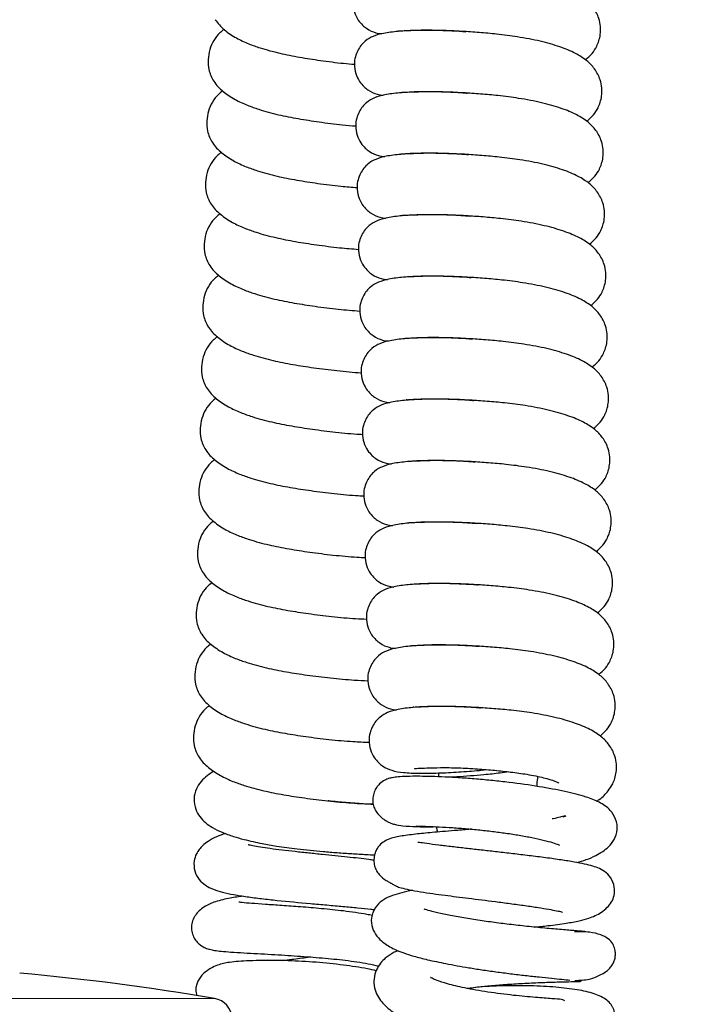
# Model space of a CAD drawing. Units: millimetres. Extents: x 0 to 210, y 0 to 297.
# Drawn here: x 99 to 105, y 224 to 233 of the extents above; entities that cross this region are included whole.
import ezdxf

# ---------------------------------------------------------------- set-up
doc = ezdxf.new("R2010")
doc.units = ezdxf.units.MM
doc.styles.add('SLDTEXTSTYLE0', font='TXT', dxfattribs={"width": 0.75})
doc.dimstyles.new('SLDDIMSTYLE1', dxfattribs={"dimtxt": 3.5, "dimasz": 3.302, "dimexe": 0, "dimexo": 0.0625, "dimgap": 0.875, "dimtad": 1, "dimlfac": 15, "dimrnd": 1e-09, "dimzin": 12, "dimdsep": 46, "dimtxsty": 'SLDTEXTSTYLE0', "dimsah": 1, "dimcen": 0, "dimadec": 0, "dimazin": 3, "dimtfac": 1, "dimtmove": 0, "dimatfit": 3, "dimfxl": 1, "dimfrac": 2, "dimtolj": 1, "dimtzin": 12, "dimarcsym": 0})
doc.dimstyles.new('SLDDIMSTYLE2', dxfattribs={"dimtxt": 3.5, "dimasz": 3.302, "dimexe": 0, "dimexo": 0.0625, "dimgap": 0.875, "dimtad": 1, "dimdec": 0, "dimlfac": 15, "dimrnd": 1e-09, "dimzin": 12, "dimdsep": 46, "dimtxsty": 'SLDTEXTSTYLE0', "dimsah": 1, "dimcen": 0.09, "dimadec": 0, "dimazin": 3, "dimtol": 1, "dimtp": 3, "dimtm": 3, "dimtfac": 1, "dimtdec": 0, "dimtofl": 0, "dimtmove": 0, "dimatfit": 3, "dimfxl": 1, "dimfrac": 2, "dimtolj": 1, "dimarcsym": 0})

# ---------------------------------------------------------------- blocks, each defined once
blk = doc.blocks.new('_D_1')
at = {"color": 7, "linetype": 'Continuous', "lineweight": 0}
for p, q in [((90.6977, 217.5549), (73.7926, 222.0846)), ((90.6977, 217.5549), (98.7471, 215.398)), ((98.7471, 215.398), (104.8807, 213.7545))]:
    blk.add_line(p, q, dxfattribs=at)
at = {"color": 7, "linetype": 'Continuous', "lineweight": 18}
for points in [[(90.6977, 217.5549), (87.6376, 218.8924), (87.3788, 217.9265)], [(98.7471, 215.398), (101.8072, 214.0605), (102.066, 215.0264)]]:
    blk.add_solid(points, dxfattribs=at)
at = {"color": 7, "linetype": 'Continuous', "lineweight": 18, "char_height": 3.5, "attachment_point": 1, "rotation": 345, "style": 'SLDTEXTSTYLE0'}
for s, insert in [('%%c', (74.9486, 226.3987)), ('125', (80.061, 225.0842))]:
    blk.add_mtext(s, dxfattribs=dict(at, insert=insert))
blk = doc.blocks.new('_D_3')
at = {"color": 7, "linetype": 'Continuous', "lineweight": 0}
for p, q in [((99.1991, 251.6865), (116.2142, 251.6865)), ((115.2142, 251.6865), (115.2142, 212.3098)), ((95.7224, 212.3098), (116.2142, 212.3098))]:
    blk.add_line(p, q, dxfattribs=at)
at = {"color": 7, "linetype": 'Continuous', "lineweight": 18}
for points in [[(115.2142, 251.6865), (114.7142, 248.3845), (115.7142, 248.3845)], [(115.2142, 212.3098), (115.7142, 215.6118), (114.7142, 215.6118)]]:
    blk.add_solid(points, dxfattribs=at)
at = {"color": 7, "linetype": 'Continuous', "lineweight": 18, "char_height": 3.5, "attachment_point": 1, "rotation": 90, "style": 'SLDTEXTSTYLE0'}
for s, insert in [('±3', (110.7024, 233.9693)), ('591', (110.7024, 224.8985))]:
    blk.add_mtext(s, dxfattribs=dict(at, insert=insert))

msp = doc.modelspace()

# ---------------------------------------------------------------- linework, layer by layer
at = {"color": 7, "linetype": 'Continuous', "lineweight": 25}
for p, q in [((103.85966, 225.34761), (103.88595, 225.35576)), ((103.91239, 223.80564), (103.91095, 223.80622))]:
    msp.add_line(p, q, dxfattribs=at)
at = {"color": 8, "linetype": 'Continuous', "lineweight": 18}
msp.add_line((94.2136, 223.63051), (100.56456, 223.63051), dxfattribs=at)
at = {"color": 7, "linetype": 'Continuous', "lineweight": 25, "flags": 128}
msp.add_lwpolyline([(103.62018, 225.72755), (103.61124, 225.6722), (103.60956, 225.63377)], dxfattribs=at)
at = {"color": 7, "linetype": 'Continuous', "lineweight": 25}
for centre, radius, start, end in [((96.59738, 200.29872), 23.66667, 80.350104, 84.84847), ((100.53103, 223.43334), 0.2, 3, 80.350104)]:
    msp.add_arc(centre, radius, start, end, dxfattribs=at)
for points, knots in [([(104.06893, 232.49597), (104.09145, 232.51605), (104.13536, 232.55518), (104.17217, 232.61373), (104.1975, 232.6739), (104.21243, 232.74024), (104.21381, 232.81271), (104.19538, 232.90286), (104.14584, 232.99581), (104.06473, 233.07753), (103.95964, 233.14324), (103.81479, 233.20353), (103.63144, 233.25491), (103.42813, 233.29406), (103.22988, 233.31953), (103.05297, 233.33515), (102.87544, 233.34754), (102.67825, 233.3561), (102.50607, 233.35715), (102.37663, 233.35289), (102.26373, 233.34445), (102.15446, 233.33143), (102.057, 233.30488), (101.99013, 233.26953), (101.9365, 233.2168), (101.90307, 233.16632), (101.87935, 233.10448), (101.86948, 233.03095), (101.88181, 232.94794), (101.91716, 232.87547), (101.96201, 232.82353), (102.02046, 232.77847), (102.08006, 232.75185), (102.12647, 232.74497), (102.14564, 232.74212)], [0, 0, 0, 0, 0.030224, 0.0589165, 0.0765925, 0.0935206, 0.114617, 0.1370508, 0.171975, 0.2066436, 0.2491195, 0.2977778, 0.3511935, 0.4059328, 0.4516628, 0.4893799, 0.526692, 0.5731338, 0.6281197, 0.6582656, 0.68701, 0.7378546, 0.779131, 0.81011, 0.8246527, 0.839664, 0.8545323, 0.8712843, 0.8920307, 0.9115491, 0.9269428, 0.9409259, 0.9755899, 1, 1, 1, 1]), ([(100.56907, 232.87597), (100.59532, 232.8431), (100.64477, 232.78119), (100.76155, 232.70513), (100.87983, 232.64975), (101.01631, 232.60139), (101.1716, 232.55933), (101.36662, 232.52073), (101.57015, 232.48974), (101.74837, 232.46651), (101.85217, 232.45786), (101.88591, 232.45505)], [0, 0, 0, 0, 0.1317951, 0.2482474, 0.3469315, 0.4278685, 0.561078, 0.6822903, 0.8028541, 0.9359032, 1, 1, 1, 1]), ([(100.65378, 232.78347), (100.64033, 232.773), (100.60514, 232.74558), (100.5561, 232.68462), (100.51421, 232.59028), (100.4999, 232.48806), (100.50602, 232.39654), (100.55653, 232.2818), (100.6332, 232.20276), (100.74877, 232.12409), (100.8673, 232.06926), (101.00372, 232.02077), (101.15904, 231.97876), (101.35403, 231.94016), (101.55764, 231.9091), (101.74457, 231.88493), (101.85669, 231.87568), (101.89882, 231.87221)], [0, 0, 0, 0, 0.0285347, 0.0746877, 0.1165256, 0.1630153, 0.2226907, 0.2995967, 0.390451, 0.4707287, 0.5387576, 0.5945524, 0.6863818, 0.7699409, 0.8530528, 0.9447717, 1, 1, 1, 1]), ([(104.0815, 231.91539), (104.10402, 231.93547), (104.14793, 231.9746), (104.18474, 232.03315), (104.21007, 232.09332), (104.225, 232.15966), (104.22638, 232.23213), (104.20795, 232.32227), (104.15841, 232.41523), (104.0773, 232.49694), (103.97221, 232.56265), (103.82736, 232.62294), (103.64401, 232.67433), (103.4407, 232.71347), (103.24245, 232.73895), (103.06554, 232.75457), (102.88801, 232.76696), (102.69082, 232.77552), (102.51864, 232.77657), (102.3892, 232.77231), (102.2763, 232.76387), (102.16703, 232.75085), (102.06958, 232.7243), (102.0027, 232.68895), (101.94907, 232.63621), (101.91564, 232.58574), (101.89192, 232.52389), (101.88205, 232.45036), (101.89438, 232.36736), (101.92973, 232.29488), (101.97458, 232.24295), (102.03303, 232.19789), (102.09263, 232.17127), (102.13904, 232.16439), (102.15821, 232.16154)], [0, 0, 0, 0, 0.030224, 0.0589165, 0.0765925, 0.0935206, 0.114617, 0.1370508, 0.171975, 0.2066436, 0.2491195, 0.2977778, 0.3511935, 0.4059328, 0.4516628, 0.4893799, 0.526692, 0.5731338, 0.6281197, 0.6582656, 0.68701, 0.7378546, 0.779131, 0.81011, 0.8246527, 0.839664, 0.8545323, 0.8712843, 0.8920307, 0.9115491, 0.9269428, 0.9409259, 0.9755899, 1, 1, 1, 1]), ([(102.30398, 232.77344), (102.30363, 232.77315), (102.29726, 232.768), (102.33516, 232.77219), (102.41339, 232.77412), (102.54703, 232.7795), (102.71404, 232.77641), (102.85021, 232.77031), (102.92556, 232.76395), (102.93925, 232.76279)], [0, 0, 0, 0, 0.0102443, 0.1830744, 0.3667705, 0.558467, 0.7639703, 0.9571105, 1, 1, 1, 1]), ([(100.64121, 232.20289), (100.62776, 232.19242), (100.59257, 232.16499), (100.54353, 232.10403), (100.50164, 232.0097), (100.48733, 231.90748), (100.49345, 231.81596), (100.54396, 231.70122), (100.62063, 231.62217), (100.73619, 231.54351), (100.85473, 231.48868), (100.99115, 231.44019), (101.14647, 231.39817), (101.34144, 231.35959), (101.54512, 231.32848), (101.74078, 231.30335), (101.86122, 231.2935), (101.91173, 231.28936)], [0, 0, 0, 0, 0.028223, 0.0738719, 0.115253, 0.1612348, 0.2202585, 0.2963245, 0.3861865, 0.4655874, 0.5328734, 0.5880588, 0.6788852, 0.7615317, 0.8437359, 0.934453, 1, 1, 1, 1]), ([(104.09407, 231.33481), (104.1166, 231.35488), (104.1605, 231.39402), (104.19731, 231.45257), (104.22264, 231.51273), (104.23758, 231.57908), (104.23895, 231.65155), (104.22052, 231.74169), (104.17098, 231.83464), (104.08987, 231.91636), (103.98478, 231.98207), (103.83993, 232.04236), (103.65658, 232.09375), (103.45328, 232.13289), (103.25502, 232.15837), (103.07811, 232.17399), (102.90058, 232.18638), (102.70339, 232.19494), (102.53121, 232.19599), (102.40177, 232.19172), (102.28887, 232.18329), (102.1796, 232.17027), (102.08215, 232.14372), (102.01527, 232.10837), (101.96164, 232.05563), (101.92821, 232.00516), (101.90449, 231.94331), (101.89462, 231.86978), (101.90695, 231.78678), (101.9423, 231.7143), (101.98715, 231.66237), (102.0456, 231.6173), (102.1052, 231.59069), (102.15161, 231.5838), (102.17078, 231.58096)], [0, 0, 0, 0, 0.030224, 0.0589165, 0.0765925, 0.0935206, 0.114617, 0.1370508, 0.171975, 0.2066436, 0.2491195, 0.2977778, 0.3511935, 0.4059328, 0.4516628, 0.4893799, 0.526692, 0.5731338, 0.6281197, 0.6582656, 0.68701, 0.7378546, 0.779131, 0.81011, 0.8246527, 0.839664, 0.8545323, 0.8712843, 0.8920307, 0.9115491, 0.9269428, 0.9409259, 0.9755899, 1, 1, 1, 1]), ([(102.31655, 232.19286), (102.3162, 232.19257), (102.30983, 232.18741), (102.34773, 232.19161), (102.42596, 232.19354), (102.5596, 232.19891), (102.72661, 232.19583), (102.86278, 232.18973), (102.93813, 232.18336), (102.95182, 232.18221)], [0, 0, 0, 0, 0.01024427, 0.1830744, 0.36677051, 0.55846703, 0.76397026, 0.95711053, 1, 1, 1, 1]), ([(100.62864, 231.62231), (100.61519, 231.61183), (100.58, 231.58441), (100.53096, 231.52345), (100.48907, 231.42912), (100.47476, 231.32689), (100.48088, 231.23537), (100.53139, 231.12063), (100.60806, 231.04159), (100.72362, 230.96293), (100.84216, 230.9081), (100.97858, 230.85961), (101.13391, 230.81759), (101.32886, 230.77902), (101.5326, 230.74786), (101.737, 230.72177), (101.86575, 230.71131), (101.92464, 230.70652)], [0, 0, 0, 0, 0.0279181, 0.0730738, 0.1140078, 0.1594929, 0.2178788, 0.293123, 0.3820142, 0.4605573, 0.5271163, 0.5817055, 0.6715506, 0.7533042, 0.8346202, 0.9243573, 1, 1, 1, 1]), ([(104.10664, 230.75423), (104.12917, 230.7743), (104.17307, 230.81344), (104.20988, 230.87199), (104.23521, 230.93215), (104.25015, 230.9985), (104.25152, 231.07097), (104.2331, 231.16111), (104.18355, 231.25406), (104.10244, 231.33578), (103.99735, 231.40149), (103.8525, 231.46178), (103.66915, 231.51317), (103.46585, 231.55231), (103.26759, 231.57779), (103.09068, 231.59341), (102.91315, 231.6058), (102.71596, 231.61435), (102.54378, 231.6154), (102.41434, 231.61114), (102.30144, 231.6027), (102.19217, 231.58968), (102.09472, 231.56314), (102.02784, 231.52778), (101.97421, 231.47505), (101.94078, 231.42457), (101.91706, 231.36273), (101.90719, 231.2892), (101.91952, 231.20619), (101.95487, 231.13372), (101.99972, 231.08178), (102.05817, 231.03672), (102.11777, 231.0101), (102.16418, 231.00322), (102.18335, 231.00038)], [0, 0, 0, 0, 0.030224, 0.0589165, 0.0765925, 0.0935206, 0.114617, 0.1370508, 0.171975, 0.2066436, 0.2491195, 0.2977778, 0.3511935, 0.4059328, 0.4516628, 0.4893799, 0.526692, 0.5731338, 0.6281197, 0.6582656, 0.68701, 0.7378546, 0.779131, 0.81011, 0.8246527, 0.839664, 0.8545323, 0.8712843, 0.8920307, 0.9115491, 0.9269428, 0.9409259, 0.9755899, 1, 1, 1, 1]), ([(102.32912, 231.61228), (102.32877, 231.61199), (102.3224, 231.60683), (102.3603, 231.61102), (102.43853, 231.61295), (102.57217, 231.61833), (102.73918, 231.61524), (102.87535, 231.60915), (102.9507, 231.60278), (102.96439, 231.60162)], [0, 0, 0, 0, 0.0102443, 0.1830744, 0.3667705, 0.558467, 0.7639703, 0.9571105, 1, 1, 1, 1]), ([(100.61607, 231.04173), (100.60262, 231.03125), (100.56743, 231.00383), (100.51839, 230.94287), (100.4765, 230.84853), (100.46219, 230.74631), (100.46831, 230.65479), (100.51882, 230.54005), (100.59549, 230.46101), (100.71105, 230.38235), (100.82959, 230.32751), (100.96601, 230.27903), (101.12134, 230.237), (101.31628, 230.19844), (101.52007, 230.16724), (101.73322, 230.14018), (101.8703, 230.12911), (101.93755, 230.12368)], [0, 0, 0, 0, 0.0276197, 0.0722928, 0.1127892, 0.1577881, 0.21555, 0.28999, 0.3779311, 0.4556346, 0.5214822, 0.575488, 0.6643728, 0.7452525, 0.8256995, 0.9144774, 1, 1, 1, 1]), ([(104.11921, 230.17365), (104.14174, 230.19372), (104.18564, 230.23285), (104.22245, 230.29141), (104.24778, 230.35157), (104.26272, 230.41791), (104.26409, 230.49038), (104.24567, 230.58053), (104.19612, 230.67348), (104.11501, 230.7552), (104.00992, 230.82091), (103.86507, 230.8812), (103.68172, 230.93259), (103.47842, 230.97173), (103.28016, 230.99721), (103.10325, 231.01282), (102.92572, 231.02522), (102.72853, 231.03377), (102.55635, 231.03482), (102.42691, 231.03056), (102.31401, 231.02212), (102.20474, 231.0091), (102.10729, 230.98256), (102.04041, 230.9472), (101.98678, 230.89447), (101.95335, 230.84399), (101.92963, 230.78215), (101.91976, 230.70862), (101.93209, 230.62561), (101.96744, 230.55314), (102.01229, 230.5012), (102.07074, 230.45614), (102.13034, 230.42952), (102.17675, 230.42264), (102.19592, 230.4198)], [0, 0, 0, 0, 0.030224, 0.0589165, 0.0765925, 0.0935206, 0.114617, 0.1370508, 0.171975, 0.2066436, 0.2491195, 0.2977778, 0.3511935, 0.4059328, 0.4516628, 0.4893799, 0.526692, 0.5731338, 0.6281197, 0.6582656, 0.68701, 0.7378546, 0.779131, 0.81011, 0.8246527, 0.839664, 0.8545323, 0.8712843, 0.8920307, 0.9115491, 0.9269428, 0.9409259, 0.9755899, 1, 1, 1, 1]), ([(102.34169, 231.0317), (102.34134, 231.03141), (102.33497, 231.02625), (102.37287, 231.03044), (102.4511, 231.03237), (102.58474, 231.03775), (102.75175, 231.03466), (102.88792, 231.02856), (102.96327, 231.0222), (102.97696, 231.02104)], [0, 0, 0, 0, 0.0102443, 0.1830744, 0.3667705, 0.558467, 0.7639703, 0.9571105, 1, 1, 1, 1]), ([(100.6035, 230.46115), (100.59005, 230.45067), (100.55486, 230.42325), (100.50582, 230.36229), (100.46393, 230.26795), (100.44962, 230.16573), (100.45574, 230.07421), (100.50625, 229.95947), (100.58292, 229.88043), (100.69848, 229.80177), (100.81702, 229.74693), (100.95343, 229.69845), (101.10881, 229.6564), (101.30356, 229.61794), (101.50807, 229.58636), (101.72602, 229.55988), (101.87934, 229.54428), (101.94941, 229.54102), (101.95045, 229.54097)], [0, 0, 0, 0, 0.0273246, 0.0715204, 0.1115842, 0.1561023, 0.2132471, 0.2868917, 0.3738932, 0.4507666, 0.5159106, 0.5693393, 0.6572745, 0.7372901, 0.8168775, 0.9047069, 0.9985912, 1, 1, 1, 1]), ([(104.13179, 229.59306), (104.15431, 229.61314), (104.19821, 229.65227), (104.23502, 229.71082), (104.26035, 229.77099), (104.27529, 229.83733), (104.27666, 229.9098), (104.25824, 229.99995), (104.20869, 230.0929), (104.12759, 230.17462), (104.02249, 230.24033), (103.87764, 230.30062), (103.69429, 230.352), (103.49099, 230.39115), (103.29273, 230.41662), (103.11582, 230.43224), (102.9383, 230.44463), (102.7411, 230.45319), (102.56892, 230.45424), (102.43948, 230.44998), (102.32658, 230.44154), (102.21732, 230.42852), (102.11986, 230.40197), (102.05298, 230.36662), (101.99935, 230.31389), (101.96592, 230.26341), (101.9422, 230.20157), (101.93233, 230.12804), (101.94466, 230.04503), (101.98001, 229.97256), (102.02486, 229.92062), (102.08331, 229.87556), (102.14291, 229.84894), (102.18932, 229.84206), (102.20849, 229.83921)], [0, 0, 0, 0, 0.030224, 0.0589165, 0.0765925, 0.0935206, 0.114617, 0.1370508, 0.171975, 0.2066436, 0.2491195, 0.2977778, 0.3511935, 0.4059328, 0.4516628, 0.4893799, 0.526692, 0.5731338, 0.6281197, 0.6582656, 0.68701, 0.7378546, 0.779131, 0.81011, 0.8246527, 0.839664, 0.8545323, 0.8712843, 0.8920307, 0.9115491, 0.9269428, 0.9409259, 0.9755899, 1, 1, 1, 1]), ([(102.35426, 230.45111), (102.35391, 230.45083), (102.34754, 230.44567), (102.38544, 230.44986), (102.46367, 230.45179), (102.59731, 230.45717), (102.76432, 230.45408), (102.90049, 230.44798), (102.97584, 230.44162), (102.98953, 230.44046)], [0, 0, 0, 0, 0.01024427, 0.1830744, 0.36677051, 0.55846703, 0.76397026, 0.95711053, 1, 1, 1, 1]), ([(100.59092, 229.88056), (100.57748, 229.87009), (100.54229, 229.84267), (100.49325, 229.78171), (100.45136, 229.68737), (100.43705, 229.58515), (100.44317, 229.49363), (100.49368, 229.37889), (100.57035, 229.29985), (100.68591, 229.22118), (100.80445, 229.16635), (100.94086, 229.11787), (101.09624, 229.07582), (101.29101, 229.03735), (101.49544, 229.00581), (101.71373, 228.97916), (101.87564, 228.96308), (101.95377, 228.95962), (101.96319, 228.9592)], [0, 0, 0, 0, 0.0270148, 0.0707094, 0.1103189, 0.1543322, 0.210829, 0.2836385, 0.3696535, 0.4456551, 0.5100605, 0.5628834, 0.6498215, 0.7289297, 0.8076146, 0.8944481, 0.9872678, 1, 1, 1, 1]), ([(104.14436, 229.01248), (104.16688, 229.03256), (104.21078, 229.07169), (104.24759, 229.13024), (104.27292, 229.19041), (104.28786, 229.25675), (104.28923, 229.32922), (104.27081, 229.41936), (104.22126, 229.51232), (104.14016, 229.59403), (104.03506, 229.65974), (103.89021, 229.72003), (103.70686, 229.77142), (103.50356, 229.81056), (103.3053, 229.83604), (103.12839, 229.85166), (102.95087, 229.86405), (102.75367, 229.87261), (102.58149, 229.87366), (102.45206, 229.8694), (102.33915, 229.86096), (102.22989, 229.84794), (102.13243, 229.82139), (102.06555, 229.78604), (102.01192, 229.7333), (101.97849, 229.68283), (101.95477, 229.62098), (101.9449, 229.54745), (101.95724, 229.46445), (101.99258, 229.39197), (102.03743, 229.34004), (102.09588, 229.29498), (102.15548, 229.26836), (102.20189, 229.26148), (102.22106, 229.25863)], [0, 0, 0, 0, 0.030224, 0.0589165, 0.0765925, 0.0935206, 0.114617, 0.1370508, 0.171975, 0.2066436, 0.2491195, 0.2977778, 0.3511935, 0.4059328, 0.4516628, 0.4893799, 0.526692, 0.5731338, 0.6281197, 0.6582656, 0.68701, 0.7378546, 0.779131, 0.81011, 0.8246527, 0.839664, 0.8545323, 0.8712843, 0.8920307, 0.9115491, 0.9269428, 0.9409259, 0.9755899, 1, 1, 1, 1]), ([(102.36683, 229.87053), (102.36648, 229.87024), (102.36011, 229.86509), (102.39801, 229.86928), (102.47624, 229.87121), (102.60988, 229.87659), (102.77689, 229.8735), (102.91306, 229.8674), (102.98841, 229.86104), (103.0021, 229.85988)], [0, 0, 0, 0, 0.0102443, 0.1830744, 0.3667705, 0.558467, 0.7639703, 0.9571105, 1, 1, 1, 1]), ([(100.57835, 229.29998), (100.56491, 229.28951), (100.52972, 229.26208), (100.48068, 229.20112), (100.43879, 229.10679), (100.42448, 229.00457), (100.4306, 228.91305), (100.48111, 228.79831), (100.55778, 228.71926), (100.67334, 228.6406), (100.79188, 228.58577), (100.92829, 228.53728), (101.08366, 228.49524), (101.27845, 228.45676), (101.48281, 228.42526), (101.70139, 228.39846), (101.87199, 228.38186), (101.95819, 228.37819), (101.97594, 228.37744)], [0, 0, 0, 0, 0.0267119, 0.0699166, 0.1090819, 0.1526018, 0.2084651, 0.2804583, 0.3655089, 0.4406583, 0.5043416, 0.5565722, 0.6425355, 0.7207568, 0.7985595, 0.8844193, 0.9761983, 1, 1, 1, 1]), ([(104.15693, 228.4319), (104.17945, 228.45197), (104.22335, 228.49111), (104.26016, 228.54966), (104.28549, 228.60982), (104.30043, 228.67617), (104.3018, 228.74864), (104.28338, 228.83878), (104.23383, 228.93173), (104.15273, 229.01345), (104.04763, 229.07916), (103.90278, 229.13945), (103.71943, 229.19084), (103.51613, 229.22998), (103.31787, 229.25546), (103.14096, 229.27108), (102.96344, 229.28347), (102.76624, 229.29203), (102.59406, 229.29308), (102.46463, 229.28881), (102.35172, 229.28038), (102.24246, 229.26736), (102.145, 229.24081), (102.07812, 229.20546), (102.02449, 229.15272), (101.99106, 229.10225), (101.96734, 229.0404), (101.95747, 228.96687), (101.96981, 228.88387), (102.00515, 228.81139), (102.05, 228.75946), (102.10845, 228.71439), (102.16806, 228.68778), (102.21446, 228.68089), (102.23363, 228.67805)], [0, 0, 0, 0, 0.030224, 0.0589165, 0.0765925, 0.0935206, 0.114617, 0.1370508, 0.171975, 0.2066436, 0.2491195, 0.2977778, 0.3511935, 0.4059328, 0.4516628, 0.4893799, 0.526692, 0.5731338, 0.6281197, 0.6582656, 0.68701, 0.7378546, 0.779131, 0.81011, 0.8246527, 0.839664, 0.8545323, 0.8712843, 0.8920307, 0.9115491, 0.9269428, 0.9409259, 0.9755899, 1, 1, 1, 1]), ([(102.37941, 229.28995), (102.37905, 229.28966), (102.37268, 229.2845), (102.41058, 229.2887), (102.48881, 229.29063), (102.62245, 229.296), (102.78947, 229.29292), (102.92564, 229.28682), (103.00098, 229.28045), (103.01467, 229.2793)], [0, 0, 0, 0, 0.0102443, 0.1830744, 0.3667705, 0.558467, 0.7639703, 0.9571105, 1, 1, 1, 1]), ([(100.56578, 228.7194), (100.55234, 228.70892), (100.51715, 228.6815), (100.46811, 228.62054), (100.42622, 228.52621), (100.41191, 228.42398), (100.41803, 228.33246), (100.46854, 228.21772), (100.54521, 228.13868), (100.66077, 228.06002), (100.77931, 228.00518), (100.91572, 227.9567), (101.07109, 227.91466), (101.26589, 227.87617), (101.4702, 227.84469), (101.689, 227.81779), (101.86839, 227.80062), (101.96266, 227.79674), (101.98869, 227.79567)], [0, 0, 0, 0, 0.02641568, 0.06914135, 0.10787245, 0.15090975, 0.20615367, 0.27734861, 0.36145612, 0.43577236, 0.4987495, 0.55040096, 0.63541112, 0.71276508, 0.78970511, 0.87461296, 0.96537427, 1, 1, 1, 1]), ([(104.1695, 227.85132), (104.19202, 227.87139), (104.23592, 227.91053), (104.27273, 227.96908), (104.29806, 228.02924), (104.313, 228.09559), (104.31437, 228.16806), (104.29595, 228.2582), (104.2464, 228.35115), (104.1653, 228.43287), (104.0602, 228.49858), (103.91536, 228.55887), (103.732, 228.61026), (103.5287, 228.6494), (103.33044, 228.67488), (103.15353, 228.6905), (102.97601, 228.70289), (102.77881, 228.71144), (102.60663, 228.71249), (102.4772, 228.70823), (102.36429, 228.69979), (102.25503, 228.68677), (102.15757, 228.66023), (102.09069, 228.62487), (102.03706, 228.57214), (102.00363, 228.52166), (101.97991, 228.45982), (101.97004, 228.38629), (101.98238, 228.30328), (102.01772, 228.23081), (102.06257, 228.17887), (102.12102, 228.13381), (102.18063, 228.10719), (102.22703, 228.10031), (102.2462, 228.09747)], [0, 0, 0, 0, 0.030224, 0.0589165, 0.0765925, 0.0935206, 0.114617, 0.1370508, 0.171975, 0.2066436, 0.2491195, 0.2977778, 0.3511935, 0.4059328, 0.4516628, 0.4893799, 0.526692, 0.5731338, 0.6281197, 0.6582656, 0.68701, 0.7378546, 0.779131, 0.81011, 0.8246527, 0.839664, 0.8545323, 0.8712843, 0.8920307, 0.9115491, 0.9269428, 0.9409259, 0.9755899, 1, 1, 1, 1]), ([(102.39198, 228.70937), (102.39162, 228.70908), (102.38525, 228.70392), (102.42315, 228.70811), (102.50138, 228.71004), (102.63503, 228.71542), (102.80204, 228.71233), (102.93821, 228.70623), (103.01355, 228.69987), (103.02724, 228.69871)], [0, 0, 0, 0, 0.0102443, 0.1830744, 0.3667705, 0.558467, 0.7639703, 0.9571105, 1, 1, 1, 1]), ([(100.55321, 228.13882), (100.53977, 228.12834), (100.50458, 228.10092), (100.45554, 228.03996), (100.41365, 227.94562), (100.39934, 227.8434), (100.40546, 227.75188), (100.45596, 227.63714), (100.53264, 227.5581), (100.6482, 227.47944), (100.76674, 227.4246), (100.90315, 227.37612), (101.05852, 227.33408), (101.25333, 227.29559), (101.45759, 227.26413), (101.67658, 227.23713), (101.8648, 227.21937), (101.96716, 227.21527), (102.00144, 227.2139)], [0, 0, 0, 0, 0.026126, 0.0683831, 0.1066895, 0.1492548, 0.2038929, 0.2743071, 0.3574923, 0.4309935, 0.49328, 0.5443651, 0.628443, 0.7049487, 0.7810449, 0.8650217, 0.9547877, 1, 1, 1, 1]), ([(104.18207, 227.27074), (104.20459, 227.29081), (104.24849, 227.32994), (104.2853, 227.3885), (104.31063, 227.44866), (104.32557, 227.515), (104.32695, 227.58747), (104.30852, 227.67762), (104.25897, 227.77057), (104.17787, 227.85229), (104.07277, 227.918), (103.92793, 227.97829), (103.74457, 228.02968), (103.54127, 228.06882), (103.34301, 228.0943), (103.1661, 228.10991), (102.98858, 228.12231), (102.79138, 228.13086), (102.6192, 228.13191), (102.48977, 228.12765), (102.37686, 228.11921), (102.2676, 228.10619), (102.17014, 228.07965), (102.10326, 228.04429), (102.04963, 227.99156), (102.0162, 227.94108), (101.99248, 227.87924), (101.98261, 227.80571), (101.99495, 227.7227), (102.03029, 227.65023), (102.07515, 227.59829), (102.13359, 227.55323), (102.1932, 227.52661), (102.2396, 227.51973), (102.25877, 227.51689)], [0, 0, 0, 0, 0.030224, 0.0589165, 0.0765925, 0.0935206, 0.114617, 0.1370508, 0.171975, 0.2066436, 0.2491195, 0.2977778, 0.3511935, 0.4059328, 0.4516628, 0.4893799, 0.526692, 0.5731338, 0.6281197, 0.6582656, 0.68701, 0.7378546, 0.779131, 0.81011, 0.8246527, 0.839664, 0.8545323, 0.8712843, 0.8920307, 0.9115491, 0.9269428, 0.9409259, 0.9755899, 1, 1, 1, 1]), ([(102.40455, 228.12879), (102.40419, 228.1285), (102.39782, 228.12334), (102.43572, 228.12753), (102.51395, 228.12946), (102.6476, 228.13484), (102.81461, 228.13175), (102.95078, 228.12565), (103.02612, 228.11929), (103.03981, 228.11813)], [0, 0, 0, 0, 0.0102443, 0.1830744, 0.3667705, 0.558467, 0.7639703, 0.9571105, 1, 1, 1, 1]), ([(100.54064, 227.55824), (100.5272, 227.54776), (100.49201, 227.52034), (100.44297, 227.45938), (100.40108, 227.36504), (100.38677, 227.26282), (100.39289, 227.1713), (100.44339, 227.05656), (100.52007, 226.97752), (100.63563, 226.89885), (100.75417, 226.84402), (100.89058, 226.79554), (101.04594, 226.75349), (101.24077, 226.715), (101.445, 226.68356), (101.66413, 226.65649), (101.86124, 226.63811), (101.97168, 226.6338), (102.01419, 226.63213)], [0, 0, 0, 0, 0.0258426, 0.0676414, 0.1055322, 0.1476358, 0.2016812, 0.2713316, 0.3536144, 0.4263184, 0.4879293, 0.5384602, 0.621626, 0.6973018, 0.7725727, 0.8556385, 0.9444307, 1, 1, 1, 1]), ([(104.19464, 226.69015), (104.21716, 226.71023), (104.26106, 226.74936), (104.29787, 226.80791), (104.3232, 226.86808), (104.33814, 226.93442), (104.33952, 227.00689), (104.32109, 227.09704), (104.27155, 227.18999), (104.19044, 227.27171), (104.08534, 227.33742), (103.9405, 227.3977), (103.75714, 227.44909), (103.55384, 227.48824), (103.35558, 227.51371), (103.17868, 227.52933), (103.00115, 227.54172), (102.80395, 227.55028), (102.63177, 227.55133), (102.50234, 227.54707), (102.38944, 227.53863), (102.28017, 227.52561), (102.18271, 227.49906), (102.11583, 227.46371), (102.06221, 227.41098), (102.02877, 227.3605), (102.00505, 227.29866), (101.99518, 227.22513), (102.00752, 227.14212), (102.04286, 227.06965), (102.08772, 227.01771), (102.14616, 226.97265), (102.20577, 226.94603), (102.25217, 226.93915), (102.27134, 226.9363)], [0, 0, 0, 0, 0.030224, 0.0589165, 0.0765925, 0.0935206, 0.114617, 0.1370508, 0.171975, 0.2066436, 0.2491195, 0.2977778, 0.3511935, 0.4059328, 0.4516628, 0.4893799, 0.526692, 0.5731338, 0.6281197, 0.6582656, 0.68701, 0.7378546, 0.779131, 0.81011, 0.8246527, 0.839664, 0.8545323, 0.8712843, 0.8920307, 0.9115491, 0.9269428, 0.9409259, 0.9755899, 1, 1, 1, 1]), ([(102.41712, 227.5482), (102.41676, 227.54792), (102.41039, 227.54276), (102.44829, 227.54695), (102.52652, 227.54888), (102.66017, 227.55426), (102.82718, 227.55117), (102.96335, 227.54507), (103.03869, 227.53871), (103.05238, 227.53755)], [0, 0, 0, 0, 0.0102443, 0.1830744, 0.3667705, 0.558467, 0.7639703, 0.9571105, 1, 1, 1, 1]), ([(100.52807, 226.97765), (100.51463, 226.96718), (100.47944, 226.93976), (100.4304, 226.8788), (100.3885, 226.78446), (100.3742, 226.68224), (100.38032, 226.59072), (100.43082, 226.47598), (100.5075, 226.39694), (100.62306, 226.31827), (100.7416, 226.26344), (100.87801, 226.21495), (101.03337, 226.17291), (101.2282, 226.13441), (101.4324, 226.10299), (101.65166, 226.07586), (101.8577, 226.05684), (101.97622, 226.05231), (102.02694, 226.05037)], [0, 0, 0, 0, 0.02556528, 0.06691549, 0.10439973, 0.14605153, 0.19951698, 0.26841995, 0.3498198, 0.42174358, 0.4826933, 0.53268195, 0.61495538, 0.6898191, 0.7642822, 0.84645662, 0.93429606, 1, 1, 1, 1]), ([(104.20721, 226.10957), (104.22973, 226.12965), (104.27363, 226.16878), (104.31044, 226.22733), (104.33577, 226.2875), (104.35071, 226.35384), (104.35209, 226.42631), (104.33366, 226.51645), (104.28412, 226.60941), (104.20301, 226.69112), (104.09791, 226.75683), (103.95307, 226.81712), (103.76971, 226.86851), (103.56641, 226.90765), (103.36815, 226.93313), (103.19125, 226.94875), (103.01372, 226.96114), (102.81652, 226.9697), (102.64434, 226.97075), (102.51491, 226.96649), (102.40201, 226.95805), (102.29274, 226.94503), (102.19528, 226.91848), (102.1284, 226.88313), (102.07478, 226.83039), (102.04134, 226.77992), (102.01762, 226.71807), (102.00776, 226.64454), (102.02009, 226.56154), (102.05543, 226.48906), (102.10029, 226.43713), (102.15873, 226.39207), (102.21834, 226.36545), (102.26474, 226.35857), (102.28392, 226.35572)], [0, 0, 0, 0, 0.030224, 0.0589165, 0.0765925, 0.0935206, 0.114617, 0.1370508, 0.171975, 0.2066436, 0.2491195, 0.2977778, 0.3511935, 0.4059328, 0.4516628, 0.4893799, 0.526692, 0.5731338, 0.6281197, 0.6582656, 0.68701, 0.7378546, 0.779131, 0.81011, 0.8246527, 0.839664, 0.8545323, 0.8712843, 0.8920307, 0.9115491, 0.9269428, 0.9409259, 0.9755899, 1, 1, 1, 1]), ([(102.42969, 226.96762), (102.42933, 226.96733), (102.42296, 226.96218), (102.46086, 226.96637), (102.53909, 226.9683), (102.67274, 226.97368), (102.83975, 226.97059), (102.97592, 226.96449), (103.05126, 226.95813), (103.06495, 226.95697)], [0, 0, 0, 0, 0.01024427, 0.1830744, 0.36677051, 0.55846703, 0.76397026, 0.95711053, 1, 1, 1, 1]), ([(100.5155, 226.39707), (100.50206, 226.38659), (100.46687, 226.35917), (100.41782, 226.29821), (100.37593, 226.20388), (100.36163, 226.10166), (100.36775, 226.01014), (100.41825, 225.8954), (100.49493, 225.81635), (100.61049, 225.73769), (100.72903, 225.68286), (100.86544, 225.63437), (101.02078, 225.59234), (101.21569, 225.55381), (101.41963, 225.52249), (101.63997, 225.49492), (101.85664, 225.47628), (102.00018, 225.46778), (102.06047, 225.4679), (102.06334, 225.4679)], [0, 0, 0, 0, 0.0250337, 0.065524, 0.1022288, 0.1430145, 0.1953682, 0.2628384, 0.3425456, 0.4129738, 0.4726562, 0.5216053, 0.602168, 0.675475, 0.7483897, 0.8288554, 0.9148683, 0.9959476, 1, 1, 1, 1]), ([(104.17365, 225.49358), (104.18282, 225.49906), (104.22986, 225.52719), (104.2792, 225.58226), (104.32336, 225.64661), (104.34827, 225.70694), (104.3633, 225.77325), (104.36465, 225.84573), (104.34623, 225.93587), (104.29669, 226.02882), (104.21558, 226.11054), (104.11049, 226.17625), (103.96564, 226.23654), (103.78228, 226.28793), (103.57898, 226.32707), (103.38072, 226.35255), (103.20382, 226.36817), (103.02629, 226.38056), (102.82909, 226.38912), (102.65691, 226.39017), (102.52748, 226.3859), (102.41458, 226.37747), (102.30531, 226.36445), (102.20785, 226.3379), (102.14097, 226.30255), (102.08735, 226.24981), (102.05392, 226.19934), (102.03019, 226.13749), (102.02033, 226.06396), (102.03266, 225.98096), (102.068, 225.90847), (102.11287, 225.85658), (102.17125, 225.81131), (102.24971, 225.77881), (102.35081, 225.76243), (102.49287, 225.75621), (102.67317, 225.75889), (102.86731, 225.76946), (103.02052, 225.77904), (103.10805, 225.79018), (103.12789, 225.7927)], [0, 0, 0, 0, 0.00759741, 0.0389568, 0.06180764, 0.07588489, 0.08936657, 0.10616785, 0.1240343, 0.15184818, 0.17945844, 0.21328653, 0.25203829, 0.29457886, 0.33817363, 0.37459324, 0.40463141, 0.43434696, 0.4713335, 0.51512461, 0.53913306, 0.56202528, 0.60251823, 0.63539096, 0.66006284, 0.67164475, 0.6835999, 0.69544107, 0.70878249, 0.72530499, 0.74084958, 0.75310923, 0.76424546, 0.7918521, 0.82908042, 0.87207399, 0.91337119, 0.95215333, 0.98915372, 1, 1, 1, 1]), ([(102.44226, 226.38704), (102.4419, 226.38675), (102.43554, 226.38159), (102.47343, 226.38579), (102.55167, 226.38772), (102.68531, 226.39309), (102.85232, 226.39001), (102.98849, 226.38391), (103.06383, 226.37754), (103.07752, 226.37639)], [0, 0, 0, 0, 0.0102443, 0.1830744, 0.3667705, 0.558467, 0.7639703, 0.9571105, 1, 1, 1, 1]), ([(100.55753, 225.77845), (100.51468, 225.74923), (100.44911, 225.70452), (100.38592, 225.60687), (100.36408, 225.51554), (100.38119, 225.4201), (100.42372, 225.34273), (100.47914, 225.28699), (100.54828, 225.2405), (100.63468, 225.19893), (100.73376, 225.16315), (100.83464, 225.13424), (100.92623, 225.11224), (101.02696, 225.09127), (101.16388, 225.06722), (101.35858, 225.04119), (101.55597, 225.02151), (101.72825, 225.00758), (101.86539, 224.99822), (101.98529, 224.99126), (102.05048, 224.98813), (102.07672, 224.98687)], [0, 0, 0, 0, 0.0751089, 0.1149058, 0.1627843, 0.2118159, 0.2529009, 0.2978202, 0.3475833, 0.4053037, 0.4645972, 0.5132267, 0.5518026, 0.5881966, 0.6419382, 0.7133867, 0.8007101, 0.8502138, 0.9037472, 0.9612697, 1, 1, 1, 1]), ([(103.98697, 224.91454), (104.01757, 224.92327), (104.08307, 224.94196), (104.15888, 224.97462), (104.22916, 225.01464), (104.29263, 225.06545), (104.34745, 225.1334), (104.37745, 225.22652), (104.3612, 225.32683), (104.29831, 225.42581), (104.19878, 225.48833), (104.06466, 225.53936), (103.87866, 225.58715), (103.63376, 225.63274), (103.39564, 225.6662), (103.19314, 225.68884), (103.03677, 225.70342), (102.88392, 225.7146), (102.74117, 225.72251), (102.61291, 225.72731), (102.48789, 225.72959), (102.38219, 225.72874), (102.30446, 225.7251), (102.25289, 225.71863), (102.21546, 225.70992), (102.1712, 225.69307), (102.12777, 225.66413), (102.09361, 225.62399), (102.07089, 225.57933), (102.05831, 225.52742), (102.05909, 225.47494), (102.07278, 225.42794), (102.10025, 225.37973), (102.13471, 225.34422), (102.16644, 225.32088), (102.18266, 225.31066), (102.19341, 225.30443), (102.21045, 225.29517), (102.23374, 225.28493), (102.27604, 225.27182), (102.34715, 225.26043), (102.46524, 225.25323), (102.57263, 225.25144), (102.63599, 225.25332), (102.64568, 225.25361)], [0, 0, 0, 0, 0.0248466, 0.0531762, 0.0733723, 0.0904912, 0.1120296, 0.1371586, 0.1640682, 0.1907533, 0.2296617, 0.2698455, 0.3243865, 0.3809709, 0.4396546, 0.4699, 0.5005947, 0.531796, 0.5628491, 0.5938909, 0.6252666, 0.6677809, 0.7049115, 0.7323346, 0.7466788, 0.7575562, 0.7713984, 0.7800022, 0.7901833, 0.8012095, 0.8113742, 0.8210688, 0.8298827, 0.8439907, 0.8497584, 0.8531538, 0.8550692, 0.857423, 0.86814, 0.8849727, 0.9170444, 0.9570434, 0.9934353, 1, 1, 1, 1]), ([(102.45483, 225.80646), (102.45447, 225.80617), (102.44811, 225.80101), (102.48601, 225.8052), (102.56423, 225.80715), (102.69792, 225.81243), (102.86472, 225.80972), (103.04177, 225.80053), (103.20922, 225.78681), (103.36964, 225.7693), (103.52901, 225.74798), (103.68028, 225.7159), (103.78264, 225.68578), (103.82149, 225.6646), (103.81709, 225.67063), (103.81656, 225.67137)], [0, 0, 0, 0, 0.0049838, 0.0890654, 0.1784332, 0.2716932, 0.3716701, 0.4656325, 0.5498358, 0.6257085, 0.7106446, 0.8116001, 0.909397, 0.9889966, 1, 1, 1, 1]), ([(102.68089, 225.72438), (102.68241, 225.72955), (102.68587, 225.74134), (102.68476, 225.75365), (102.68413, 225.76056)], [0, 0, 0, 0, 0.4389171, 1, 1, 1, 1]), ([(103.34594, 225.77134), (103.31831, 225.76728), (103.24203, 225.75606), (103.1176, 225.74334), (102.98019, 225.73144), (102.86955, 225.7238), (102.80796, 225.72076), (102.78542, 225.71965)], [0, 0, 0, 0, 0.1486391, 0.4103825, 0.6314382, 0.8651158, 1, 1, 1, 1]), ([(102.06517, 225.46156), (102.03395, 225.46368), (101.95589, 225.46899), (101.8108, 225.48056), (101.69659, 225.4902), (101.63931, 225.49652), (101.63744, 225.49672)], [0, 0, 0, 0, 0.25639583, 0.64108043, 0.98832705, 1, 1, 1, 1]), ([(103.87741, 225.35526), (103.87526, 225.35473), (103.87032, 225.35351), (103.82835, 225.34186), (103.78966, 225.33274), (103.75937, 225.32711), (103.75618, 225.32652)], [0, 0, 0, 0, 0.2534384, 0.5834795, 0.9560752, 1, 1, 1, 1]), ([(102.47273, 225.26221), (102.47272, 225.2622), (102.46997, 225.26016), (102.49152, 225.2596), (102.55309, 225.25746), (102.65272, 225.25366), (102.77482, 225.24699), (102.91058, 225.23731), (103.05137, 225.2248), (103.18898, 225.20968), (103.32121, 225.1921), (103.44801, 225.17217), (103.56797, 225.14992), (103.67523, 225.12598), (103.75913, 225.10346), (103.81479, 225.08243), (103.82073, 225.0802), (103.8231, 225.07931)], [0, 0, 0, 0, 0.0000933, 0.0650633, 0.1510807, 0.2383821, 0.3203747, 0.3971885, 0.4697543, 0.537213, 0.6008191, 0.667629, 0.7378999, 0.8108097, 0.8851334, 0.9540017, 1, 1, 1, 1]), ([(100.66624, 225.18935), (100.63766, 225.1795), (100.57587, 225.15822), (100.50718, 225.11842), (100.45708, 225.08009), (100.4202, 225.04106), (100.3876, 224.99101), (100.3652, 224.92428), (100.37274, 224.83002), (100.41689, 224.74862), (100.49942, 224.67866), (100.61075, 224.63863), (100.74534, 224.61052), (100.86784, 224.59135), (101.00738, 224.57349), (101.20547, 224.55187), (101.41707, 224.53226), (101.6265, 224.51362), (101.77814, 224.50002), (101.9168, 224.48683), (102.01808, 224.47655), (102.06288, 224.471), (102.07414, 224.46961)], [0, 0, 0, 0, 0.0437627, 0.094623, 0.132444, 0.1563194, 0.178964, 0.2096395, 0.2495951, 0.2934286, 0.3389155, 0.4367637, 0.491092, 0.54718, 0.6025006, 0.6576206, 0.7679439, 0.8231172, 0.8774178, 0.9305747, 0.9825663, 1, 1, 1, 1]), ([(102.99349, 225.22948), (102.98425, 225.22865), (102.92847, 225.22358), (102.83442, 225.21609), (102.71918, 225.20626), (102.5915, 225.19512), (102.45312, 225.18212), (102.31755, 225.16407), (102.23268, 225.14695), (102.15918, 225.11098), (102.1164, 225.0723), (102.08934, 225.02781), (102.07383, 224.98368), (102.06751, 224.93493), (102.07368, 224.88507), (102.09204, 224.83881), (102.1281, 224.78746), (102.16422, 224.75879), (102.20173, 224.73582), (102.21593, 224.72779), (102.22841, 224.72106), (102.23879, 224.71554), (102.25393, 224.70728), (102.26014, 224.70149), (102.28412, 224.68934), (102.32818, 224.67449), (102.40265, 224.65674), (102.5048, 224.63874), (102.62143, 224.62165), (102.7717, 224.60152), (102.96852, 224.57682), (103.1806, 224.55038), (103.36023, 224.52708), (103.49799, 224.50829), (103.62235, 224.48994), (103.72373, 224.47329), (103.79798, 224.45932), (103.84056, 224.44971), (103.85435, 224.44567), (103.85335, 224.44655), (103.85307, 224.4468)], [0, 0, 0, 0, 0.0069126, 0.041746, 0.0737322, 0.1031859, 0.1597208, 0.2214069, 0.279543, 0.302157, 0.3225849, 0.3339943, 0.3469917, 0.3605131, 0.3730139, 0.3846414, 0.3966249, 0.4210503, 0.4255918, 0.4295207, 0.4330495, 0.4364642, 0.4400775, 0.4541357, 0.4795435, 0.5114147, 0.5493965, 0.5898711, 0.6266163, 0.6595604, 0.7176165, 0.7810702, 0.816175, 0.853027, 0.8884387, 0.9212623, 0.9518257, 0.9803082, 0.9943618, 1, 1, 1, 1]), ([(102.67024, 225.20194), (102.6703, 225.20798), (102.67051, 225.22605), (102.66217, 225.24232), (102.65662, 225.25315)], [0, 0, 0, 0, 0.334478, 1, 1, 1, 1]), ([(102.07004, 224.93656), (102.0539, 224.93879), (101.9798, 224.94908), (101.81465, 224.96647), (101.6208, 224.98631), (101.45395, 225.00335), (101.32468, 225.01715), (101.20064, 225.03147), (101.08868, 225.04584), (100.99363, 225.06002), (100.9241, 225.07188), (100.88201, 225.0824), (100.88136, 225.08132), (100.88114, 225.08095)], [0, 0, 0, 0, 0.04067, 0.1868367, 0.3478449, 0.433964, 0.5229284, 0.6121075, 0.700462, 0.7876564, 0.8740348, 0.9572025, 1, 1, 1, 1]), ([(103.58569, 224.30459), (103.62974, 224.30913), (103.74241, 224.32073), (103.88288, 224.33947), (104.00599, 224.36183), (104.10808, 224.38908), (104.21464, 224.43329), (104.30828, 224.51635), (104.346, 224.60872), (104.34704, 224.68998), (104.3116, 224.77765), (104.24833, 224.83526), (104.18465, 224.86593), (104.12216, 224.88601), (104.03891, 224.90587), (103.93474, 224.92475), (103.80553, 224.94432), (103.65809, 224.96416), (103.50145, 224.98361), (103.34837, 225.0017), (103.20427, 225.01826), (103.06833, 225.0337), (102.93622, 225.04875), (102.80536, 225.06389), (102.67861, 225.07919), (102.57025, 225.09304), (102.49599, 225.10446), (102.48755, 225.10434), (102.48408, 225.10429)], [0, 0, 0, 0, 0.03867801, 0.09894226, 0.14999257, 0.19178782, 0.24317818, 0.28624895, 0.30636495, 0.33093864, 0.3619035, 0.39207227, 0.42325393, 0.45735884, 0.49432742, 0.53464157, 0.57793749, 0.62340531, 0.66701223, 0.70790304, 0.74603719, 0.78133201, 0.81664999, 0.85442737, 0.89442544, 0.93648619, 0.97390167, 1, 1, 1, 1]), ([(102.43684, 224.65153), (102.41817, 224.64803), (102.36383, 224.63784), (102.28641, 224.61773), (102.20575, 224.58944), (102.1288, 224.54561), (102.06518, 224.47041), (102.03807, 224.37027), (102.0572, 224.2761), (102.10838, 224.20201), (102.16616, 224.15216), (102.22425, 224.1155), (102.2827, 224.08681), (102.35581, 224.05807), (102.45125, 224.02811), (102.58152, 223.99463), (102.75405, 223.95796), (102.93102, 223.92643), (103.09247, 223.9011), (103.22577, 223.88196), (103.36507, 223.8638), (103.50406, 223.84744), (103.63534, 223.83308), (103.75238, 223.82112), (103.85325, 223.81131), (103.89916, 223.80666), (103.92257, 223.80429)], [0, 0, 0, 0, 0.0222133, 0.0646773, 0.1078899, 0.1483613, 0.1878837, 0.2277761, 0.2639347, 0.2965523, 0.3246188, 0.3489969, 0.3780567, 0.4141039, 0.4574299, 0.5098388, 0.5713422, 0.6410105, 0.6787463, 0.7184467, 0.7604868, 0.8048609, 0.8506404, 0.8983316, 0.94816, 1, 1, 1, 1]), ([(100.83436, 224.59735), (100.79426, 224.59162), (100.70835, 224.57936), (100.57618, 224.54911), (100.48327, 224.50903), (100.4206, 224.46158), (100.38233, 224.41892), (100.3542, 224.36528), (100.34372, 224.30804), (100.35047, 224.25167), (100.36976, 224.20139), (100.39714, 224.16286), (100.43354, 224.12981), (100.47986, 224.10553), (100.52419, 224.09229), (100.56831, 224.08378), (100.63143, 224.07611), (100.71984, 224.06903), (100.83394, 224.06196), (100.96466, 224.05463), (101.09625, 224.04726), (101.26063, 224.03748), (101.46167, 224.02385), (101.65848, 224.00696), (101.80577, 223.99102), (101.91771, 223.97575), (102.0206, 223.95849), (102.09492, 223.94158), (102.1124, 223.93639), (102.11588, 223.93536)], [0, 0, 0, 0, 0.05428471, 0.11627855, 0.16813155, 0.19091898, 0.21120686, 0.22986491, 0.24794211, 0.2663206, 0.28438375, 0.29959621, 0.31271598, 0.33455479, 0.35489845, 0.38417249, 0.42355263, 0.47314704, 0.52875554, 0.58015478, 0.62690805, 0.66913354, 0.7444784, 0.81360027, 0.84831094, 0.88889221, 0.9354011, 0.9871328, 1, 1, 1, 1]), ([(102.05777, 224.41364), (102.03977, 224.4172), (101.95666, 224.43365), (101.79423, 224.45677), (101.57884, 224.47903), (101.37877, 224.49545), (101.19804, 224.50856), (101.0404, 224.51921), (100.91212, 224.52839), (100.82598, 224.53529), (100.791, 224.54058), (100.79424, 224.53935), (100.79447, 224.53926)], [0, 0, 0, 0, 0.0410116, 0.1894287, 0.3194998, 0.4415215, 0.5591462, 0.6758559, 0.7923017, 0.9052306, 0.9932097, 1, 1, 1, 1]), ([(104.07186, 224.25927), (104.07227, 224.25962), (104.07343, 224.2606), (104.04505, 224.2638), (103.97107, 224.26999), (103.83471, 224.28104), (103.67359, 224.29542), (103.50221, 224.31266), (103.33297, 224.33181), (103.16892, 224.35287), (103.01057, 224.37608), (102.85975, 224.40123), (102.72459, 224.42734), (102.62117, 224.45083), (102.55621, 224.47032), (102.54848, 224.47248), (102.54546, 224.47332)], [0, 0, 0, 0, 0.0311491, 0.0869991, 0.1935191, 0.29202, 0.3812781, 0.4613613, 0.5333347, 0.5992652, 0.6677149, 0.7397588, 0.8148723, 0.8917737, 0.9577717, 1, 1, 1, 1]), ([(103.96755, 223.80011), (104.01421, 223.80225), (104.10568, 223.80644), (104.22035, 223.85362), (104.28175, 223.89522), (104.31893, 223.93917), (104.33795, 223.97328), (104.34995, 224.01062), (104.35342, 224.045), (104.35182, 224.07289), (104.34558, 224.10784), (104.32631, 224.15398), (104.28394, 224.19943), (104.21236, 224.23619), (104.10665, 224.26036), (104.01424, 224.26092), (103.96475, 224.26122)], [0, 0, 0, 0, 0.1144543, 0.2244008, 0.3286647, 0.3721099, 0.4087831, 0.4404098, 0.4707725, 0.4892077, 0.5119923, 0.5713214, 0.6487218, 0.7459343, 0.8639262, 1, 1, 1, 1]), ([(102.29813, 224.08193), (102.28241, 224.07518), (102.23734, 224.05582), (102.18319, 224.01747), (102.12973, 223.96389), (102.09058, 223.89998), (102.0668, 223.81705), (102.07146, 223.73131), (102.09964, 223.65845), (102.15454, 223.5788), (102.24483, 223.50098), (102.37572, 223.42728), (102.51147, 223.37349), (102.65179, 223.33073), (102.77806, 223.29921), (102.91524, 223.27079), (103.09622, 223.23935), (103.31453, 223.21029), (103.5488, 223.18865), (103.75257, 223.17795), (103.91487, 223.17607), (104.0564, 223.18613), (104.17461, 223.22062), (104.25294, 223.26311), (104.31659, 223.32443), (104.35098, 223.40036), (104.3536, 223.46753), (104.33994, 223.51988), (104.32524, 223.55138), (104.30438, 223.58422), (104.26991, 223.618), (104.21644, 223.65061), (104.12726, 223.68572), (103.99112, 223.71504), (103.79766, 223.73807), (103.55891, 223.75219), (103.29823, 223.75125), (103.09177, 223.7422), (102.9855, 223.72707), (102.96272, 223.72383)], [0, 0, 0, 0, 0.01373177, 0.03936378, 0.05754545, 0.07720163, 0.0988156, 0.12050126, 0.14081742, 0.15983535, 0.19545078, 0.23034295, 0.27095412, 0.29413462, 0.31949882, 0.34479912, 0.36910582, 0.41546697, 0.45935764, 0.50082429, 0.54020202, 0.58083561, 0.60369974, 0.62511636, 0.64290035, 0.65773223, 0.66993043, 0.6802594, 0.68613499, 0.69302963, 0.71035086, 0.73051991, 0.75171805, 0.79722667, 0.84672173, 0.89502002, 0.94164407, 0.98749201, 1, 1, 1, 1]), ([(102.09224, 223.8916), (102.06453, 223.89807), (101.96841, 223.92049), (101.77642, 223.94775), (101.5224, 223.97412), (101.25858, 223.98892), (101.04314, 223.991), (100.89158, 223.98651), (100.79194, 223.9809), (100.71301, 223.97296), (100.64925, 223.96171), (100.59445, 223.94702), (100.52785, 223.91854), (100.45805, 223.86952), (100.41143, 223.80948), (100.39163, 223.75548), (100.38342, 223.7079), (100.39089, 223.67468), (100.39524, 223.65539)], [0, 0, 0, 0, 0.0431405, 0.1496381, 0.2655671, 0.3829008, 0.4985016, 0.5751102, 0.6483938, 0.7152026, 0.7620695, 0.8064766, 0.8491131, 0.8920254, 0.9340385, 0.9538327, 0.9731791, 1, 1, 1, 1]), ([(101.47198, 224.02232), (101.4636, 224.021), (101.40417, 224.01162), (101.31157, 223.9993), (101.23424, 223.99076), (101.20496, 223.98753)], [0, 0, 0, 0, 0.0925532, 0.6563367, 1, 1, 1, 1]), ([(103.87498, 223.60841), (103.86771, 223.61263), (103.8522, 223.62161), (103.75248, 223.62838), (103.59593, 223.63974), (103.38585, 223.65908), (103.15093, 223.68878), (102.93215, 223.7271), (102.76773, 223.76593), (102.66642, 223.79998), (102.61995, 223.8191), (102.60218, 223.83286), (102.60683, 223.8278), (102.60739, 223.82719)], [0, 0, 0, 0, 0.0867209, 0.1847991, 0.2962051, 0.420569, 0.5545291, 0.6797336, 0.7860715, 0.8730565, 0.9412633, 0.9928983, 1, 1, 1, 1]), ([(102.94806, 223.72642), (102.9762, 223.73014), (103.04553, 223.73932), (103.16857, 223.75156), (103.31749, 223.76367), (103.48057, 223.77383), (103.64963, 223.78173), (103.8138, 223.78717), (103.94886, 223.78956), (104.02831, 223.79129), (104.02835, 223.79385), (104.02836, 223.79495)], [0, 0, 0, 0, 0.0589209, 0.1451368, 0.242116, 0.3497443, 0.4675662, 0.5955241, 0.7357883, 0.8866667, 1, 1, 1, 1])]:
    msp.add_open_spline(points, degree=3, knots=knots, dxfattribs=at)

# ---------------------------------------------------------------- dimensions: what is measured, and where the dimension line sits
at = {"color": 7, "linetype": 'Continuous', "lineweight": 18}
dim = msp.add_linear_dim(base=(115.21415, 212.30979), p1=(98.19908, 251.68645), p2=(94.72241, 212.30979), angle=90, dimstyle='SLDDIMSTYLE2', dxfattribs=at)
dim.commit()
dim.dimension.update_dxf_attribs({"geometry": '_D_3', "text_midpoint": (115.21415, 231.99812), "dimtype": 160})
dim = msp.add_diameter_dim_2p(p1=(90.69772, 217.55487), p2=(98.7471, 215.39804), dimstyle='SLDDIMSTYLE1', dxfattribs=at)
dim.commit()
dim.dimension.update_dxf_attribs({"geometry": '_D_1', "text_midpoint": (79.8481, 220.46203), "dimtype": 163})

doc.saveas('drawing.dxf')
